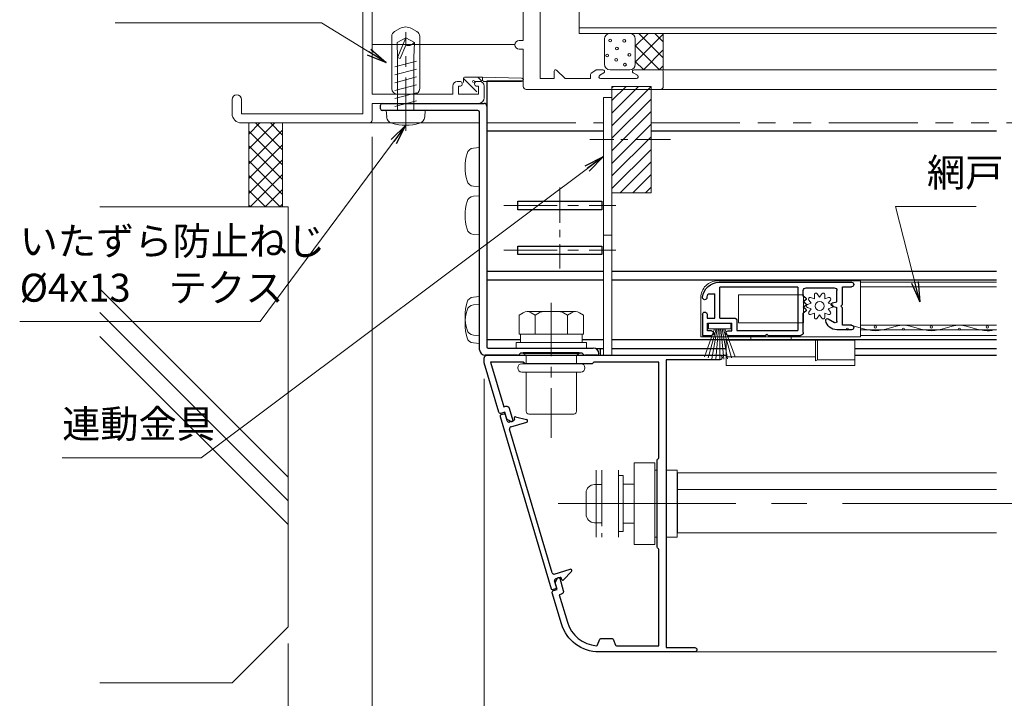
# Model space of a CAD drawing. Units: millimetres. Extents: x 453 to 1293, y 252 to 846.
# Drawn here: x 852 to 1028, y 382 to 503 of the extents above; entities that cross this region are included whole.
import ezdxf

# ---------------------------------------------------------------- set-up
doc = ezdxf.new("R2010")
doc.units = ezdxf.units.MM
doc.header["$MEASUREMENT"] = 0
for name, pattern in [('CENTER', [50.8, 31.75, -6.35, 6.35, -6.35]), ('DASHED', [0.75, 0.5, -0.25]), ('PHANTOM', [63.5, 31.75, -6.35, 6.35, -6.35, 6.35, -6.35])]:
    doc.linetypes.add(name, pattern=pattern)
doc.layers.get('Defpoints').update_dxf_attribs({"color": 252})
for name, color, linetype, lineweight in [('20_網戸外形線', 40, 'Continuous', 9), ('21_網戸', 3, 'Continuous', 25), ('22_モヘヤゴム類', 6, 'Continuous', 13), ('bracket', 141, 'Continuous', 25), ('buhin', 152, 'Continuous', 13), ('center', 2, 'CENTER', 13), ('gaikei', 104, 'Continuous', 20), ('image', 71, 'PHANTOM', 13), ('kakure', 30, 'DASHED', 13), ('katazai', 7, 'Continuous', 30), ('louver', 122, 'Continuous', 13), ('sassi', 61, 'Continuous', 18), ('sunpou', 201, 'Continuous', 13), ('内倒し金具', 142, 'Continuous', 20)]:
    doc.layers.add(name, color=color, linetype=linetype, lineweight=lineweight)
doc.styles.get("Standard").update_dxf_attribs({"font": 'simplex.shx', "width": 0.8, "bigfont": 'extfont.shx'})
doc.dimstyles.get("Standard").update_dxf_attribs({"dimtxt": 5, "dimasz": 3.6, "dimexe": 2, "dimexo": 3, "dimgap": 2, "dimtad": 1, "dimdsep": 46, "dimtxsty": 'Standard', "dimblk": 'OPEN', "dimcen": 0, "dimclrd": 256, "dimclre": 256, "dimclrt": 256, "dimazin": 2, "dimtfac": 1, "dimtmove": 0, "dimatfit": 3, "dimldrblk": 'OPEN', "dimfxl": 0, "dimtolj": 1, "dimtzin": 0, "dimlwd": -1, "dimlwe": -1, "dimarcsym": 0})

# ---------------------------------------------------------------- blocks, each defined once
blk = doc.blocks.new('A$C4F4E364B')
at = {"layer": 'sassi'}
for p, q in [((-23.35, 0), (-0.5, 0)), ((-25, -1.65), (-25, -4.175)), ((-23.35, -1.65), (-23.35, -4.175)), ((-23.35, -1.65), (-1.65, -1.65)), ((-1.65, -1.65), (-1.65, -68.35)), ((0, -0.5), (0, -24.5)), ((7.4, -24.5), (0, -24.5)), ((12, -24.5), (10.6, -24.5)), ((0, -26.15), (0, -64.85)), ((4.85, -26.15), (0, -26.15)), ((4.85, -26.15), (4.85, -27.9)), ((6.5, -25.3), (6.5, -26.75)), ((7.4, -25.3), (6.5, -25.3)), ((7.7, -25), (7.7, -24.8)), ((10.3, -25), (10.3, -24.8)), ((11.5, -25.3), (10.6, -25.3)), ((11.5, -25.3), (11.5, -26.75)), ((12.5, -27.9), (12.5, -25)), ((11.5, -26.75), (6.5, -26.75)), ((12, -28.4), (5.35, -28.4)), ((15.2, -62.6), (15.8, -62.6)), ((16.1, -62.9), (16.1, -63.1)), ((18.3, -62.9), (18.3, -63.1)), ((18.6, -62.6), (19.2, -62.6)), ((0, -64.85), (14.4, -64.85)), ((14.4, -63.4), (14.4, -64.85)), ((15.4, -63.4), (15.8, -63.4)), ((15.4, -63.4), (15.4, -64.85)), ((15.4, -64.85), (19, -64.85)), ((18.6, -63.4), (19, -63.4)), ((19, -63.4), (19, -64.85)), ((20, -63.4), (20, -65.5)), ((-25, -65.825), (-25, -68.35)), ((-23.35, -65.825), (-23.35, -68.35)), ((0, -66.5), (0, -69.5)), ((0, -66.5), (19, -66.5)), ((-23.35, -68.35), (-1.65, -68.35)), ((-23.35, -70), (-0.5, -70))]:
    blk.add_line(p, q, dxfattribs=at)
for centre, radius, start, end in [((-0.5, -0.5), 0.5, 0, 90), ((-23.35, -1.65), 1.65, 90, 180), ((-24.175, -4.175), 0.825, 180, 0), ((7.4, -24.8), 0.3, 0, 90), ((10.6, -24.8), 0.3, 90, 180), ((12, -25), 0.5, 0, 90), ((7.4, -25), 0.3, 270, 0), ((10.6, -25), 0.3, 180, 270), ((5.35, -27.9), 0.5, 180, 270), ((12, -27.9), 0.5, 270, 0), ((15.2, -63.4), 0.8, 90, 180), ((15.8, -62.9), 0.3, 0, 90), ((15.8, -63.1), 0.3, 270, 0), ((18.6, -62.9), 0.3, 90, 180), ((18.6, -63.1), 0.3, 180, 270), ((19.2, -63.4), 0.8, 0, 90), ((-24.175, -65.825), 0.825, 0, 180), ((19, -65.5), 1, 270, 0), ((-23.35, -68.35), 1.65, 180, 270), ((-0.5, -69.5), 0.5, 270, 0)]:
    blk.add_arc(centre, radius, start, end, dxfattribs=at)
blk = doc.blocks.new('A$C6A4219E5')
at = {"layer": 'buhin'}
for p, q in [((-0.9, 2.85), (-0.9, 2.05)), ((-0.9, 2.8), (1.5, 0.41)), ((2.5, 3.05), (-0.7, 3.05)), ((1.1, 2.25), (2.3, 2.25)), ((1.68, 3.05), (2.35, 2.38)), ((2.5, 2.45), (2.5, 3.05)), ((2.5, 3.05), (9.5, 2.86)), ((9.5, 2.25), (2.7, 2.25))]:
    blk.add_line(p, q, dxfattribs=at)
for centre, radius, start, end in [((-0.7, 2.85), 0.2, 90, 180), ((0.9, 2.25), 0.2, 0, 270), ((2.5, 2.25), 0.2, 0, 180), ((9.5, 2.55), 0.304, 270, 88.5856)]:
    blk.add_arc(centre, radius, start, end, dxfattribs=at)
blk = doc.blocks.new('A$C47AE7AE4')
at = {"layer": 'sassi'}
for p, q in [((32.27, -19.5), (6, -19.5)), ((33.91, -20.11), (34.9, -20.97)), ((28, -21.5), (6, -21.5)), ((28, -21.5), (28, -23.5)), ((30, -29.8), (30, -21.5)), ((34.7, -21.5), (30, -21.5)), ((30, -23.7), (30, -22.8)), ((30.3, -22.5), (31.93, -22.5)), ((32.36, -21.75), (31.93, -22.5)), ((32.79, -21.5), (34.72, -21.5)), ((35, -21.7), (51.5, -21.7)), ((52, -24.2), (52, -22.2)), ((27, -24.5), (28, -23.5)), ((27, -55.3), (27, -24.5)), ((30.81, -24.45), (30.04, -25.8)), ((30.55, -24), (30.3, -24)), ((32.65, -23.65), (31.7, -25.31)), ((40.7, -23.65), (32.65, -23.65)), ((40.7, -24.6), (40.7, -23.65)), ((46.5, -23.65), (41.5, -23.65)), ((41.5, -24.6), (41.5, -23.65)), ((46.5, -24.2), (46.5, -23.65)), ((51.7, -24.5), (46.8, -24.5)), ((30, -26), (30, -25.95)), ((31.7, -29.15), (31.7, -25.31)), ((30.7, -26.5), (30.5, -26.5)), ((30.7, -28.95), (30.7, -26.5)), ((31.8, -29.8), (30, -29.8)), ((31.2, -29.45), (31.4, -29.45)), ((31.8, -28.8), (31.8, -29.8)), ((32.3, -28.5), (32.1, -28.5)), ((32.8, -29), (32.8, -31.3)), ((30, -62.05), (30, -30.8)), ((31.8, -30.8), (30, -30.8)), ((31.8, -31.5), (31.8, -30.8)), ((32.3, -31.8), (32.1, -31.8)), ((27, -55.3), (26.25, -55.3)), ((27, -56.8), (26.25, -56.8)), ((27, -63.5), (27, -56.8)), ((32.5, -60.75), (32.5, -62.05)), ((34.5, -62.05), (32.92, -60.57)), ((39, -62.05), (39, -61.36)), ((39.13, -61.11), (39.92, -60.55)), ((40.09, -60.5), (41.2, -60.5)), ((40.64, -61.49), (41.36, -61.06)), ((46.64, -61.06), (47.36, -61.49)), ((46.8, -60.5), (51.7, -60.5)), ((52, -63.5), (52, -60.8)), ((32.5, -62.05), (30, -62.05)), ((39, -62.05), (34.5, -62.05)), ((40.8, -62.05), (47.2, -62.05)), ((51.5, -64), (27.5, -64))]:
    blk.add_line(p, q, dxfattribs=at)
for centre, radius, start, end in [((6, -20.5), 1, 90, 270), ((32.27, -22), 2.5, 49.0276, 90), ((34.7, -21.2), 0.3, 270, 49.0276), ((30.3, -22.8), 0.3, 90, 180), ((32.79, -22), 0.5, 90, 150.2077), ((34.72, -21.8), 0.3, 19.4712, 90), ((51.5, -22.2), 0.5, 0, 90), ((30.3, -23.7), 0.3, 180, 270), ((30.55, -24.3), 0.3, 330.2077, 90), ((41.1, -24.6), 0.4, 180, 0), ((46.8, -24.2), 0.3, 180, 270), ((51.7, -24.2), 0.3, 270, 0), ((30.3, -25.95), 0.3, 150.2077, 180), ((30.5, -26), 0.5, 180, 270), ((31.2, -28.95), 0.5, 180, 270), ((31.4, -29.15), 0.3, 270, 0), ((32.1, -28.8), 0.3, 90, 180), ((32.3, -29), 0.5, 0, 90), ((32.1, -31.5), 0.3, 180, 270), ((32.3, -31.3), 0.5, 270, 0), ((26.25, -56.05), 0.75, 90, 270), ((32.75, -60.75), 0.25, 46.8079, 180), ((39.3, -61.36), 0.3, 124.992, 180), ((40.09, -60.8), 0.3, 90, 124.992), ((40.8, -61.75), 0.3, 121.569, 270), ((41.2, -60.8), 0.3, 301.569, 90), ((46.8, -60.8), 0.3, 90, 238.431), ((47.2, -61.75), 0.3, 270, 58.431), ((51.7, -60.8), 0.3, 0, 90), ((27.5, -63.5), 0.5, 180, 270), ((51.5, -63.5), 0.5, 270, 0)]:
    blk.add_arc(centre, radius, start, end, dxfattribs=at)
blk = doc.blocks.new('L-8037')
at = {"layer": 'bracket'}
for p, q in [((3.5, -69), (3.5, -68.3)), ((3.8, -68), (22, -68)), ((22.5, -68.5), (22.5, -111.5)), ((20.9, -69.3), (3.8, -69.3)), ((21.2, -112), (21.2, -69.6)), ((22.7, -111.7), (41.5, -111.7)), ((27.98, -113), (22.2, -113)), ((28.41, -112.69), (28.19, -112.91)), ((39.38, -112.6), (28.62, -112.6)), ((39.81, -112.91), (39.59, -112.69)), ((42.2, -113), (40.02, -113))]:
    blk.add_line(p, q, dxfattribs=at)
for centre, radius, start, end in [((3.8, -68.3), 0.3, 90, 180), ((22, -68.5), 0.5, 0, 90), ((3.8, -69), 0.3, 180, 270), ((20.9, -69.6), 0.3, 0, 90), ((22.2, -112), 1, 180, 270), ((22.7, -111.5), 0.2, 180, 270), ((41.5, -112.7), 1, 0, 90), ((27.98, -112.7), 0.3, 270, 315), ((28.62, -112.9), 0.3, 90, 135), ((39.38, -112.9), 0.3, 45, 90), ((40.02, -112.7), 0.3, 225, 270), ((42.2, -112.7), 0.3, 270, 0)]:
    blk.add_arc(centre, radius, start, end, dxfattribs=at)
blk = doc.blocks.new('テクスビスφ4x13')
at = {"layer": 'buhin', "ltscale": 0.5}
for p, q in [((0, 13), (-1.55, 12.16)), ((0, 13), (-1.45, 9.5)), ((0, 11.69), (0, 13)), ((1.55, 12.16), (0, 13)), ((-1.45, 9.49), (-1.55, 12.16)), ((0, 11.69), (-0.99, 9.31)), ((1.45, 9.5), (1.55, 12.16)), ((-1.93, 7.8), (1.92, 8.83)), ((-0.99, 9.31), (-1.45, 9.5)), ((-1.45, 0), (-1.45, 9.49)), ((1.45, 0), (1.45, 9.5)), ((-1.93, 6.39), (1.92, 7.42)), ((-1.93, 4.98), (1.92, 6.01)), ((-1.93, 3.57), (1.92, 4.6)), ((-1.93, 2.16), (1.92, 3.19)), ((-1.93, 0.75), (1.92, 1.78)), ((-3.5, 0), (-3.4, -1.12)), ((3.5, 0), (3.4, -1.12))]:
    blk.add_line(p, q, dxfattribs=at)
at = {"layer": 'buhin'}
blk.add_line((3.5, 0), (-3.5, 0), dxfattribs=at)
at = {"layer": 'buhin', "ltscale": 0.5}
for centre, radius, start, end in [((-2.11, -1.01), 1.3, 185.0207, 254.1221), ((2.11, -1.01), 1.3, 285.8793, 354.98), ((0, 6.4), 9, 254.1198, 285.881)]:
    blk.add_arc(centre, radius, start, end, dxfattribs=at)
blk.add_open_spline([(1.55, 12.16), (1.23, 11.94), (0.82, 11.52), (0.26, 11.64), (0, 11.69)], degree=3, knots=[0, 0, 0, 0, 0.880733, 1.620075, 1.620075, 1.620075, 1.620075], dxfattribs=at)
at = {"layer": 'center', "ltscale": 0.3}
blk.add_line((0, -3.6), (0, 14), dxfattribs=at)
blk = doc.blocks.new('A$C62760265')
at = {"layer": 'buhin', "ltscale": 0.2}
for p, q in [((-2, 14.02), (-1.06, 14.57)), ((2, 14.02), (1.06, 14.57)), ((-2.5, 13.16), (-2.5, 3.85)), ((2.5, 13.16), (2.5, 3.85))]:
    blk.add_line(p, q, dxfattribs=at)
at = {"layer": 'buhin'}
blk.add_line((-1.5, 2.85), (1.5, 2.85), dxfattribs=at)
blk.add_arc((0, 12.73), 2.12, 60.0001, 120.0001, dxfattribs=at)
at = {"layer": 'buhin', "ltscale": 0.2}
for centre, start, end in [((-1.5, 13.16), 120.0001, 180), ((1.5, 13.16), 0, 60.0001), ((-1.5, 3.85), 180, 270), ((1.5, 3.85), 270, 0)]:
    blk.add_arc(centre, 1, start, end, dxfattribs=at)
blk = doc.blocks.new('S-34682_EL')
at = {"layer": 'katazai'}
for p, q in [((-28.36, -9.71), (-19.25, -40.49)), ((-27.65, -9.29), (-28.22, -9.46)), ((-27.07, -10.53), (-27.4, -9.43)), ((-25.93, -10.5), (-26.7, -10.73)), ((-25.85, -10.06), (-25.8, -10.26)), ((-25.61, -9.81), (-23.62, -10.29)), ((-19.04, -37.67), (-26.65, -11.97)), ((-26.44, -11.59), (-23.6, -10.75)), ((-18.67, -37.87), (-15.83, -37.03)), ((-17.64, -38.5), (-18.41, -38.73)), ((-17.34, -38.83), (-17.4, -38.64)), ((-17, -38.91), (-15.59, -37.42)), ((-18.29, -40.21), (-18.61, -39.1)), ((-19, -40.63), (-18.42, -40.45))]:
    blk.add_line(p, q, dxfattribs=at)
for centre, radius, start, end in [((-28.16, -9.65), 0.2, 106.4868, 196.4868), ((-27.59, -9.48), 0.2, 16.4868, 106.4868), ((-26.78, -10.44), 0.3, 196.4868, 286.4868), ((-25.99, -10.31), 0.2, 286.4868, 16.4868), ((-25.66, -10.01), 0.2, 76.4868, 196.4868), ((-23.67, -10.53), 0.239, 286.4868, 76.4868), ((-26.36, -11.88), 0.3, 106.4868, 196.4868), ((-18.75, -37.58), 0.3, 196.4868, 286.4868), ((-17.59, -38.7), 0.2, 16.4868, 106.4868), ((-15.76, -37.26), 0.239, 316.4868, 106.4868), ((-18.33, -39.02), 0.3, 106.4868, 196.4868), ((-18.48, -40.26), 0.2, 286.4868, 16.4868), ((-17.15, -38.77), 0.2, 196.4868, 316.4868), ((-19.05, -40.43), 0.2, 196.4868, 286.4868)]:
    blk.add_arc(centre, radius, start, end, dxfattribs=at)
blk = doc.blocks.new('L-49966')
at = {"layer": 'katazai', "color": 11}
blk.add_lwpolyline([(-17.38, -46.79), (-19.03, -41.21, -0.414214), (-18.83, -40.84), (-18.16, -40.64), (-18.52, -39.41), (-18.08, -38.59, -0.668179), (-17.71, -38.63), (-17.06, -40.83, -0.414214), (-17.4, -41.45), (-17.78, -41.57), (-16.33, -46.47, 0.31002), (-11.15, -50.68, 0.332554), (-10.94, -50.55), (-10.55, -49.53, -0.310329), (-10.36, -49.4), (-8.34, -49.4, -0.310329), (-8.15, -49.53), (-7.75, -50.57, 0.310329), (-7.56, -50.7), (0, -50.7), (0, -33.49, 0.341999), (-0.15, -33.29, -0.341999), (-0.3, -33.1), (-0.3, -25.3), (-0.3, -17.5, -0.341999), (-0.15, -17.31, 0.341999), (0, -17.11), (0, 0), (-11.6, 0), (-11.9, -0.3), (-23.9, -0.3), (-24.2, 0), (-30.08, 0), (-27.71, -8.01), (-27.33, -7.89, -0.414214), (-26.71, -8.23), (-26.06, -10.44, -0.668179), (-26.34, -10.67), (-27.16, -10.22), (-27.52, -8.99), (-28.2, -9.19, -0.414214), (-28.57, -8.99), (-31.18, -0.17, -0.072056), (-31.2, -0.03), (-31.2, 0.7, -0.414214), (-30.7, 1.2), (10.9, 1.2, -1), (10.9, 0.4), (1.3, 0.4), (1.3, -51), (6.4, -51, -1), (6.4, -51.8), (-10.67, -51.8, -0.332241)], format="xyb", close=True, dxfattribs=at)
blk = doc.blocks.new('3KP10530')
at = {"layer": 'buhin'}
for p, q in [((-10.9, 5.99), (-10.9, -6.01)), ((-6.9, -6.01), (-6.9, 5.99)), ((-0.4, 6), (0, 6)), ((1.6, 6), (3.6, 6)), ((3.6, 6), (3.6, -6)), ((-6.1, 5), (-6.9, 5)), ((-6.1, -5), (-6.1, 5)), ((-12.7, -1.9), (-12.7, 1.9)), ((-11.2, 3.4), (-9.9, 3.4)), ((-9.9, -3.4), (-9.9, 3.4)), ((-6.1, 0), (-6.1, 3.5)), ((-6.1, -3.5), (-6.1, 0)), ((-11.2, -3.4), (-9.9, -3.4)), ((-6.1, -5), (-6.9, -5)), ((0, -6), (-0.4, -6)), ((3.6, -6), (1.6, -6))]:
    blk.add_line(p, q, dxfattribs=at)
blk.add_lwpolyline([(-0.4, 7.3), (-4.1, 7.3), (-4.1, -7.3), (-0.4, -7.3)], close=True, dxfattribs=at)
for centre, start, end in [((-11.2, 1.9), 90, 180), ((-11.2, -1.9), 180, 270)]:
    blk.add_arc(centre, 1.5, start, end, dxfattribs=at)
for points in [[(-4.1, 3.5), (-6.1, 3.5)], [(-6.1, -3.5), (-4.1, -3.5)]]:
    blk.add_open_spline(points, degree=1, dxfattribs=at)
at = {"layer": 'kakure', "ltscale": 5}
blk.add_line((-9.9, 5.99), (-9.9, -6.01), dxfattribs=at)
blk = doc.blocks.new('A$C3B6B34C1')
at = {"layer": 'buhin'}
for p, q in [((-5, 0.5), (5, 0.5)), ((-5, 0.29), (-5, 0.5)), ((-5, 0.29), (5, 0.29)), ((-4.5, 0), (-5, 0.29)), ((-4.5, 0), (4.5, 0)), ((-4.5, -1.5), (-4.5, 0)), ((4.5, 0), (5, 0.29)), ((4.5, -1.5), (4.5, 0)), ((5, 0.29), (5, 0.5)), ((-5.25, -1.5), (5.25, -1.5)), ((-5.25, -3), (5.25, -3)), ((-4.5, -10), (-4.5, -3)), ((4.5, -10), (4.5, -3)), ((-4, -10.5), (4, -10.5))]:
    blk.add_line(p, q, dxfattribs=at)
for centre, radius, start, end in [((-5.25, -2.25), 0.75, 90, 270), ((5.25, -2.25), 0.75, 270, 90), ((-4, -10), 0.5, 180, 270), ((4, -10), 0.5, 270, 0)]:
    blk.add_arc(centre, radius, start, end, dxfattribs=at)
blk = doc.blocks.new('M6pop')
at = {"layer": 'buhin'}
blk.add_blockref('A$C3B6B34C1', (0, 0), dxfattribs=at)
blk = doc.blocks.new('M6x15upset')
at = {"layer": 'buhin'}
for p, q in [((-5.7735, 5.889958), (-5.051812, 6.306624)), ((-5.7735, 5.889958), (-5.7735, 2.5)), ((-4.330124, 6.5), (4.33013, 6.5)), ((-2.886748, 5.889958), (-3.608436, 6.306624)), ((-2.886748, 5.889958), (-2.187125, 6.293885)), ((-2.886748, 5.889958), (-2.886748, 2.5)), ((2.886754, 5.889958), (2.187131, 6.293885)), ((2.886754, 5.889958), (3.608442, 6.306624)), ((2.886754, 5.889958), (2.886754, 2.5)), ((5.773506, 5.889958), (5.051818, 6.306624)), ((5.200003, 6.221069), (5.051818, 6.306624)), ((5.773506, 5.889958), (5.773506, 2.5)), ((-5.7735, 2.5), (5.773506, 2.5)), ((-5.499997, 2.5), (-5.499997, 1)), ((5.499997, 2.5), (5.499997, 1)), ((5.500003, 2.5), (5.500003, 1)), ((5.773506, 2.798178), (5.773506, 2.5)), ((-6.299997, 1), (-6.299997, 0)), ((-6.299997, 1), (6.300003, 1)), ((-6.299997, 0), (6.299997, 0)), ((6.299997, 0), (6.299997, 1))]:
    blk.add_line(p, q, dxfattribs=at)
for centre, radius, start, end in [((-4.330124, 5.056624), 1.443376, 60, 120), ((-1.417895, 4.961538), 1.538462, 90, 120), ((1.4179, 4.961538), 1.538462, 60, 90), ((4.33013, 5.056624), 1.443376, 60, 120)]:
    blk.add_arc(centre, radius, start, end, dxfattribs=at)
blk = doc.blocks.new('_Open')
at = {"color": 0, "lineweight": -2}
for p, q in [((-1, 0.167), (0, 0)), ((-1, -0.167), (0, 0)), ((0, 0), (-1, 0))]:
    blk.add_line(p, q, dxfattribs=at)
blk = doc.blocks.new('*D69')
at = {"layer": 'Defpoints', "color": 0}
for p in [(915, 485.46), (935, 442.24, 0), (935, 362.03)]:
    blk.add_point(p, dxfattribs=at)
at = {"layer": 'sunpou'}
for p, q in [((915, 482.46), (915, 360.03)), ((935, 439.24), (935, 360.03)), ((918.6, 362.03), (931.4, 362.03))]:
    blk.add_line(p, q, dxfattribs=at)
at = {"layer": 'sunpou', "xscale": 3.6, "yscale": 3.6, "zscale": 3.6, "rotation": 180}
blk.add_blockref('_Open', (915, 362.03), dxfattribs=at)
at = {"layer": 'sunpou', "xscale": 3.6, "yscale": 3.6, "zscale": 3.6}
blk.add_blockref('_Open', (935, 362.03), dxfattribs=at)
at = {"layer": 'sunpou', "insert": (925, 366.53), "char_height": 5, "attachment_point": 5}
blk.add_mtext('\\A1;20', dxfattribs=at)
blk = doc.blocks.new('*D71')
at = {"layer": 'Defpoints', "color": 0}
for p in [(915, 485.46), (900, 394.96), (900, 362.03)]:
    blk.add_point(p, dxfattribs=at)
at = {"layer": 'sunpou'}
for p, q in [((915, 482.46), (915, 360.03)), ((900, 391.96), (900, 360.03)), ((911.4, 362.03), (903.6, 362.03))]:
    blk.add_line(p, q, dxfattribs=at)
at = {"layer": 'sunpou', "xscale": 3.6, "yscale": 3.6, "zscale": 3.6, "rotation": 180}
blk.add_blockref('_Open', (900, 362.03), dxfattribs=at)
at = {"layer": 'sunpou', "xscale": 3.6, "yscale": 3.6, "zscale": 3.6}
blk.add_blockref('_Open', (915, 362.03), dxfattribs=at)
at = {"layer": 'sunpou', "insert": (907.5, 366.53), "char_height": 5, "attachment_point": 5}
blk.add_mtext('\\A1;15', dxfattribs=at)
blk = doc.blocks.new('*D68')
at = {"layer": 'Defpoints', "color": 0}
for p in [(935, 442.24, 0), (1170, 442.24, 0), (1170, 362.03)]:
    blk.add_point(p, dxfattribs=at)
at = {"layer": 'sunpou'}
for p, q in [((935, 439.24), (935, 360.03)), ((1170, 439.24), (1170, 360.03)), ((938.6, 362.03), (1166.4, 362.03))]:
    blk.add_line(p, q, dxfattribs=at)
at = {"layer": 'sunpou', "xscale": 3.6, "yscale": 3.6, "zscale": 3.6, "rotation": 180}
blk.add_blockref('_Open', (935, 362.03), dxfattribs=at)
at = {"layer": 'sunpou', "xscale": 3.6, "yscale": 3.6, "zscale": 3.6}
blk.add_blockref('_Open', (1170, 362.03), dxfattribs=at)
at = {"layer": 'sunpou', "insert": (1052.5, 366.53), "char_height": 5, "attachment_point": 5}
blk.add_mtext('\\A1;面格子W=サッシW-40', dxfattribs=at)
blk = doc.blocks.new('A$C199408D6')
at = {"layer": '21_網戸'}
for p, q in [((-17, 4.75), (-15.42, 4.75)), ((-17, 0.98), (-17, 4.75)), ((-15.42, 3.95), (-16.1, 3.95)), ((-16.1, 3.95), (-16.1, 2.55)), ((-12.42, 4.75), (-5.7, 4.75)), ((-12.42, 3.95), (-11.75, 3.95)), ((-11.75, 3.95), (-11.75, 2.55)), ((-10.85, 3.85), (0, 3.85)), ((-10.85, 2.15), (-10.85, 3.85)), ((-5.7, 4.75), (-5.5, 4.55)), ((-5.5, 4.55), (-5.3, 4.75)), ((-5.3, 4.75), (0.5, 4.75)), ((0, -3.85), (0, 3.85)), ((1, 4.25), (1, 0.75)), ((9.6, 3.75), (6.97, 3.75)), ((-16.1, 2.55), (-11.75, 2.55)), ((5.46, 1.79), (6.54, 2.47)), ((7, 2.21), (7, -0.25)), ((9.6, 2.95), (8, 2.95)), ((8, 2.95), (8, -0.2)), ((-16.2, 1.65), (-14.8, 1.65)), ((-16.2, 0.98), (-16.2, 1.65)), ((-14.8, 1.65), (-14.8, -2.7)), ((-13.9, 1.65), (-11.35, 1.65)), ((-13.9, 1.65), (-13.9, -3.85)), ((1.43, 0.41), (1, 0.75)), ((1.43, 0.09), (1, -0.25)), ((1.43, -0.59), (1, -0.25)), ((1.43, -0.91), (1, -1.25)), ((1.43, -1.59), (1, -1.25)), ((6.22, -0.46), (7, -0.25)), ((6.22, -1.04), (7, -1.25)), ((7, -1.25), (7, -3.25)), ((8, -0.2), (7.7, -0.5)), ((7.7, -0.5), (8, -0.8)), ((8, -0.8), (8, -3.95)), ((-16, -2.7), (-14.8, -2.7)), ((1.43, -1.91), (1, -2.25)), ((1, -2.25), (1, -3.25)), ((-14.01, -4.75), (9.6, -4.75)), ((0, -3.85), (-13.9, -3.85)), ((1.5, -3.75), (6.5, -3.75)), ((8, -3.95), (9.6, -3.95))]:
    blk.add_line(p, q, dxfattribs=at)
for centre, radius, start, end in [((-15.42, 4.35), 0.4, 270, 90), ((-12.42, 4.35), 0.4, 90, 270), ((0.5, 4.25), 0.5, 0, 90), ((6.97, 1.75), 2, 90, 169.8358), ((9.6, 3.35), 0.4, 270, 90), ((-11.35, 2.15), 0.5, 270, 0), ((5.3, 2.05), 0.3, 169.8358, 301.7716), ((6.7, 2.21), 0.3, 0, 121.7716), ((-16.6, 0.98), 0.4, 180, 0), ((1.3, 0.25), 0.2, 308.9767, 51.0233), ((-16.6, -2.02), 0.4, 6.0715, 186.0715), ((1.3, -0.75), 0.2, 308.9767, 51.0233), ((1.3, -1.75), 0.2, 308.9767, 51.0233), ((6.3, -0.75), 0.3, 105.1272, 254.8728), ((-14.01, -1.75), 3, 186.0715, 270), ((-14.01, -1.75), 2.2, 186.0715, 205.583), ((1.5, -3.25), 0.5, 180, 270), ((6.5, -3.25), 0.5, 270, 0), ((9.6, -4.35), 0.4, 270, 90)]:
    blk.add_arc(centre, radius, start, end, dxfattribs=at)
blk = doc.blocks.new('A$C3C1B0985')
at = {"layer": '22_モヘヤゴム類'}
for p, q in [((17.3, 2), (17.3, 1.8)), ((1.2, -5.6), (1.2, -5)), ((8.4, -5), (8.4, -5.6)), ((-3.5, -5.6), (-3.5, -9.1)), ((-3.2, -5.6), (-3.2, -9.3)), ((-3.2, -8.6), (12.8, -8.6)), ((-3.5, -9.1), (-10.2, -9.1)), ((-3.5, -9.1), (-3.2, -9.3))]:
    blk.add_line(p, q, dxfattribs=at)
blk.add_lwpolyline([(-11.2, 5), (14.3, 5, -0.414214), (17.3, 2), (17.3, -5), (-11.2, -5)], format="xyb", close=True, dxfattribs=at)
for points in [[(-1, -2.5), (10.6, -2.5), (10.6, 2.5), (-1, 2.5)], [(-10.2, -10.1), (12.8, -10.1), (12.8, -5.6), (-10.2, -5.6)]]:
    blk.add_lwpolyline(points, close=True, dxfattribs=at)
blk = doc.blocks.new('A$C5DE0798F')
at = {"layer": '22_モヘヤゴム類'}
for p, q in [((-0.91, 1), (-2.74, 6.02)), ((-0.67, 1), (-2.07, 6.23)), ((-0.44, 1), (-1.39, 6.38)), ((-0.22, 1), (-0.7, 6.47)), ((0, 1), (0, 6.5)), ((0.22, 1), (0.7, 6.47)), ((0.44, 1), (1.39, 6.38)), ((0.67, 1), (2.07, 6.23)), ((0.91, 1), (2.74, 6.02))]:
    blk.add_line(p, q, dxfattribs=at)
blk.add_lwpolyline([(-2, 0), (2, 0), (2, 1), (-2, 1)], close=True, dxfattribs=at)
blk = doc.blocks.new('A$C2B140FBE')
at = {"layer": '22_モヘヤゴム類'}
for p, q in [((-0.49, 1.52), (-1.07, 1.92)), ((-0.27, 2.18), (-0.49, 1.52)), ((0.49, 1.52), (0.27, 2.18)), ((1.07, 1.92), (0.49, 1.52)), ((-2.16, 0.42), (-1.6, 0)), ((-1.29, 0.94), (-1.99, 0.93)), ((-1.5, 1.61), (-1.29, 0.94)), ((1.29, 0.94), (1.5, 1.61)), ((1.99, 0.93), (1.29, 0.94)), ((1.6, 0), (2.16, 0.42)), ((-1.6, 0), (-2.16, -0.42)), ((-1.99, -0.93), (-1.29, -0.94)), ((-1.29, -0.94), (-1.5, -1.61)), ((-1.07, -1.92), (-0.49, -1.52)), ((-0.49, -1.52), (-0.27, -2.18)), ((0.27, -2.18), (0.49, -1.52)), ((0.49, -1.52), (1.07, -1.92)), ((1.29, -0.94), (1.99, -0.93)), ((1.5, -1.61), (1.29, -0.94)), ((2.16, -0.42), (1.6, 0))]:
    blk.add_line(p, q, dxfattribs=at)
blk.add_circle((0, 0), 0.8, dxfattribs=at)
for centre, start, end in [((-1.25, 1.72), 48.1848, 203.8152), ((0, 2.13), 12.1848, 167.8152), ((1.25, 1.72), 336.1848, 131.8152), ((-2.02, 0.66), 84.1848, 239.8152), ((2.02, 0.66), 300.1848, 95.8152), ((-2.02, -0.66), 120.1848, 275.8152), ((-1.25, -1.72), 156.1848, 311.8152), ((1.25, -1.72), 228.1848, 23.8152), ((2.02, -0.66), 264.1848, 59.8152), ((0, -2.13), 192.1848, 347.8152)]:
    blk.add_arc(centre, 0.274, start, end, dxfattribs=at)

msp = doc.modelspace()

# ---------------------------------------------------------------- hatches: boundary and pattern name
at = {"layer": 'sassi'}
h = msp.add_hatch(dxfattribs=at)
h.set_pattern_fill('ANSI37', color=256, scale=15, style=0)
h.set_pattern_definition([(45, (634.722, -1307.942), (-1.3258252, 1.3258252), []), (135, (634.722, -1307.942), (-1.3258252, -1.3258252), [])])
h.paths.add_polyline_path([(899.000001, 484.96346524), (893.000001, 484.96346524), (893.000001, 469.96346624), (899.000001, 469.96346624)])
at = {"layer": '内倒し金具'}
h = msp.add_hatch(dxfattribs=at)
h.set_pattern_fill('ANSI31', color=256, scale=0.5, style=0)
h.set_pattern_definition([(45, (-7277.1533, 5176.5996), (-1.12253202, 1.12253202), [])])
h.paths.add_polyline_path([(957.800001, 491.50057668), (964.800001, 491.50057668), (964.800001, 482.00057668), (957.800001, 482.00057668)])
h.paths.add_polyline_path([(957.800001, 482.00057668), (964.800001, 482.00057668), (964.800001, 472.50057668), (957.800001, 472.50057668)])

# ---------------------------------------------------------------- linework, layer by layer
at = {"layer": '20_網戸外形線'}
for p, q in [((1026.500001, 455.71346524, 0.00000138), (1002.20072546, 455.71346524, 0.00000138)), ((1026.500001, 448.81346524, 0.00000138), (1002.20072546, 448.81346524, 0.00000138)), ((1026.500001, 448.01346524, 0.00000138), (1002.20072546, 448.01346524, 0.00000138))]:
    msp.add_line(p, q, dxfattribs=at)
at = {"layer": '20_網戸外形線', "elevation": 0.00000138}
msp.add_lwpolyline([(1026.500001, 456.51346524), (1002.20072546, 456.51346524), (1002.20072546, 447.01346524), (1026.500001, 447.01346524)], dxfattribs=at)
at = {"layer": '22_モヘヤゴム類'}
for centre in [(1004.83837394, 448.52897063, 0.00000138), (1014.83837394, 448.52897063, 0.00000138), (1024.83837394, 448.52897063, 0.00000138), (999.83837394, 448.12897063, 0.00000138), (1009.83837394, 448.12897063, 0.00000138), (1019.83837394, 448.12897063, 0.00000138)]:
    msp.add_circle(centre, 0.2, dxfattribs=at)
msp.add_open_spline([(1026.500001, 448.08688702, 0.00000138), (1025.94612531, 447.93941081, 0.00000138), (1023.72558296, 447.49664522, 0.00000138), (1019.83837394, 449.82897059, 0.00000138), (1014.83837394, 446.82897077, 0.00000138), (1009.83837394, 449.82897012, 0.00000138), (1004.83837394, 446.82897254, 0.00000138), (1001.50504061, 448.82896652, 0.00000138), (999.83837394, 448.82897063, 0.00000138)], degree=3, knots=[79.8897784552, 79.8897784552, 79.8897784552, 79.8897784552, 81.5843122175, 86.6833317311, 91.7823512447, 96.8813707583, 101.9803902719, 107.0794097854, 107.0794097854, 107.0794097854, 107.0794097854], dxfattribs=at)
at = {"layer": 'bracket', "color": 70}
for p, q in [((935.50000055, 492.41346524), (935.50000055, 444.96346524)), ((942.000001, 492.41346524), (935.50000055, 492.41346524)), ((956.300001, 483.51346524, 0.00000126), (935.50000055, 483.51346524, 0.00000139)), ((1026.500001, 483.51346524, 0.00000084), (964.800001, 483.51346524, 0.00000121)), ((935.50000055, 458.46346524), (956.300001, 458.46346524)), ((957.800001, 458.46346524), (1026.500001, 458.46346524)), ((935.50000055, 456.96346524), (956.300001, 456.96346524)), ((957.800001, 456.96346524), (1026.500001, 456.96346524)), ((935.50000055, 446.26346524), (941.5000049, 446.26346524)), ((952.5000049, 446.26346524), (956.300001, 446.26346524)), ((957.800001, 446.26346524), (1026.500001, 446.26346524, 0.00000049)), ((954.93589045, 444.66346524), (956.300001, 444.66346524)), ((955.70000055, 444.66346524), (955.70000055, 443.46346524, -0.00000057)), ((955.70000055, 443.46346524), (978.20072546, 443.46346524)), ((957.800001, 444.66346524), (978.20072546, 444.66346524)), ((1001.20072546, 444.66346524), (1026.500001, 444.66346524)), ((1001.20072546, 443.46346524), (1026.500001, 443.46346524))]:
    msp.add_line(p, q, dxfattribs=at)
for points in [[(956.0000029, 469.4634653), (941.0000029, 469.4634653), (941.0000029, 470.9634653), (956.0000029, 470.9634653)], [(956.0000029, 461.4634653), (941.0000029, 461.4634653), (941.0000029, 462.9634653), (956.0000029, 462.9634653)]]:
    msp.add_lwpolyline(points, close=True, dxfattribs=at)
at = {"layer": 'buhin'}
for p, q in [((934.2000019, 480.5634653), (933.08058671, 480.46552917)), ((934.2000019, 473.5634653), (934.2000019, 480.5634653)), ((934.2000019, 473.5634653), (933.08058671, 473.66140144)), ((934.2000019, 471.96346483), (933.08058671, 471.86552869)), ((934.2000019, 464.96346483), (934.2000019, 471.96346483)), ((934.2000019, 464.96346483), (933.08058671, 465.06140097)), ((934.2000019, 453.9634653), (933.08058671, 453.86552917)), ((934.2000019, 446.9634653), (934.2000019, 453.9634653)), ((934.2000019, 452.5634653), (933.08058671, 452.46552917)), ((934.2000019, 445.5634653), (934.2000019, 452.5634653)), ((934.2000019, 446.9634653), (933.08058671, 447.06140144)), ((934.2000019, 445.5634653), (933.08058671, 445.66140144))]:
    msp.add_line(p, q, dxfattribs=at)
for centre, radius, start, end in [((933.19388917, 479.17047606), 1.3, 95, 164.1191499916), ((940.6000019, 477.0634653), 9, 164.1191499916, 195.8808500084), ((933.19388917, 474.95645455), 1.3, 195.8808500084, 265), ((933.19388917, 470.57047558), 1.3, 95, 164.1191499916), ((940.6000019, 468.46346483), 9, 164.1191499916, 195.8808500084), ((933.19388917, 466.35645407), 1.3, 195.8808500084, 265), ((933.19388917, 452.57047606), 1.3, 95, 164.1191499916), ((940.6000019, 450.4634653), 9, 164.1191499916, 195.8808500084), ((933.19388917, 451.17047606), 1.3, 95, 164.1191499916), ((940.6000019, 449.0634653), 9, 164.1191499916, 195.8808500084), ((933.19388917, 448.35645455), 1.3, 195.8808500084, 265), ((933.19388917, 446.95645455), 1.3, 195.8808500084, 265)]:
    msp.add_arc(centre, radius, start, end, dxfattribs=at)
at = {"layer": 'center', "ltscale": 0.2}
for p, q in [((968.29529289, 482.00057668, 0.00000139), (953.90217038, 482.00057668, 0.00000139)), ((948.5000029, 473.4634653), (948.5000029, 458.9634653))]:
    msp.add_line(p, q, dxfattribs=at)
at = {"layer": 'center', "ltscale": 0.3}
for p, q in [((938.5000029, 470.2134653), (958.5000029, 470.2134653)), ((938.5000029, 462.2134653), (958.5000029, 462.2134653)), ((947.0000019, 452.83495325, 0.00000139), (947.0000019, 428.73692525, 0.00000139))]:
    msp.add_line(p, q, dxfattribs=at)
at = {"layer": 'center'}
for p, q in [((948.2000019, 416.96346524, 0.00000139), (1150.54998685, 416.96352421, 0.00000139)), ((948.20001605, 416.96346873, 0.00000139), (1150.550001, 416.9635277, 0.00000139))]:
    msp.add_line(p, q, dxfattribs=at)
at = {"layer": 'gaikei'}
msp.add_line((972.600001, 390.46346524, 0.00000139), (1026.500001, 390.46346398, 0.00000139), dxfattribs=at)
at = {"layer": 'image', "ltscale": 0.5}
for p, q in [((935.5000019, 484.96346524), (956.300001, 484.96346524)), ((964.800001, 484.96346524), (1169.49998819, 484.96346524))]:
    msp.add_line(p, q, dxfattribs=at)
at = {"layer": 'louver'}
for p, q in [((969.5003944, 422.46301098, 0.00000139), (969.5003944, 411.75542805, 0.00000139)), ((1026.500001, 422.46301447, 0.00000139), (969.50040855, 422.46301447, 0.00000139)), ((1026.500001, 419.47902809, 0.00000139), (969.50040855, 419.47902809, 0.00000139)), ((1026.500001, 411.75543528, 0.00000139), (969.50040855, 411.75543528, 0.00000139))]:
    msp.add_line(p, q, dxfattribs=at)
at = {"layer": 'sassi'}
for p, q in [((952.000001, 506.9634867), (952.000001, 500.9634867)), ((952.00000054, 501.9634867), (1026.500001, 501.96352686)), ((952.000001, 500.9634867), (1026.500001, 500.96352686)), ((956.500001, 499.96347063), (956.500001, 495.46346524)), ((957.500001, 500.96347063), (961.000001, 500.96347063)), ((964.29196429, 500.96347438), (962.000001, 498.67151109)), ((967.000001, 500.84308396), (962.000001, 495.84308396)), ((962.000001, 495.46346524), (962.000001, 499.96347063)), ((962.6488015, 500.96347315), (967.000001, 496.61227365)), ((965.47722652, 500.96347526), (967.000001, 499.44070078)), ((967.000001, 494.46346524), (967.000001, 500.96347639)), ((915.000001, 498.9634624), (940.50166933, 498.9634624)), ((966.32038228, 494.46346524), (962.000001, 498.78384653)), ((967.000001, 498.01465684), (963.44880941, 494.46346524)), ((963.49195516, 494.46346524), (962.000001, 495.9554194)), ((957.500001, 494.46346524), (961.000001, 494.46346524)), ((1026.500001, 494.46346524), (964.63951482, 494.46346524)), ((967.000001, 495.18622971), (966.27723653, 494.46346524)), ((966.500001, 490.96346524), (1026.500001, 490.96346524)), ((914.500001, 484.96346524), (934.2000019, 484.96346524)), ((866.373381, 469.96346624), (900.000001, 469.96346624)), ((900.000001, 394.96346624), (900.000001, 469.96346624)), ((900.000001, 421.70610624), (866.373381, 455.33272724)), ((900.000001, 417.46346624), (866.373381, 451.09008624)), ((900.000001, 413.22082524), (866.373381, 446.84744524)), ((890.000001, 384.96346624), (900.000001, 394.96346624)), ((866.373381, 384.96346624), (890.000001, 384.96346624))]:
    msp.add_line(p, q, dxfattribs=at)
msp.add_lwpolyline([(893.000001, 484.96346524), (899.000001, 484.96346524), (899.000001, 469.96346624), (893.000001, 469.96346624)], close=True, dxfattribs=at)
for centre in [(957.51710332, 499.69147055), (960.02648392, 499.62308872), (958.72084919, 498.25690208), (956.98743259, 497.00418296), (958.57608547, 496.23629298), (960.93436105, 497.12098084), (960.1448283, 495.37608817)]:
    msp.add_circle(centre, 0.25, dxfattribs=at)
for centre, start, end in [((957.500001, 499.96347063), 90, 180), ((961.000001, 499.96347063), 0, 90), ((957.500001, 495.46346524), 180, 270), ((961.000001, 495.46346524), 270, 0)]:
    msp.add_arc(centre, 1, start, end, dxfattribs=at)
at = {"layer": '内倒し金具'}
for p, q in [((956.300001, 489.50057668, 0.00000139), (956.300001, 443.46346524, 0.00000139)), ((957.800001, 489.50057668, 0.00000139), (956.300001, 489.50057668, 0.00000139)), ((957.800001, 489.50057668, 0.00000139), (957.800001, 443.46346524, 0.00000139)), ((957.800001, 464.9472648, 0.00000139), (956.300001, 464.9472648, 0.00000139))]:
    msp.add_line(p, q, dxfattribs=at)
at = {"layer": '内倒し金具', "elevation": 0.00000139}
msp.add_lwpolyline([(957.800001, 472.50057668), (964.800001, 472.50057668), (964.800001, 491.50057668), (957.800001, 491.50057668)], close=True, dxfattribs=at)

# ---------------------------------------------------------------- block references
at = {"layer": '21_網戸', "xscale": -1, "rotation": 180}
msp.add_blockref('A$C199408D6', (991.000001, 451.76346524, 0.00000138), dxfattribs=at)
at = {"layer": '22_モヘヤゴム類'}
for name, p, rotation in [('A$C2B140FBE', (994.90750736, 452.26116351, 0.00000138), 90), ('A$C5DE0798F', (977.075001, 449.21346524, 0.00000138), 180)]:
    msp.add_blockref(name, p, dxfattribs=dict(at, rotation=rotation))
at = {"layer": 'bracket'}
msp.add_blockref('L-8037', (913.000001, 556.46346539), dxfattribs=at)
at = {"layer": 'buhin'}
for name, p in [('テクスビスφ4x13', (920.99908598, 487.16346524)), ('A$C62760265', (920.99908708, 487.2634654)), ('M6x15upset', (947.0000019, 444.7634653)), ('M6pop', (947.0000019, 443.46346524, 0.00000139)), ('3KP10530', (965.9000019, 416.96346524, 0.00000139))]:
    msp.add_blockref(name, p, dxfattribs=at)
at = {"layer": 'katazai'}
for name in ['L-49966', 'S-34682_EL']:
    msp.add_blockref(name, (966.2000019, 442.26346524, 0.00000139), dxfattribs=at)
at = {"layer": 'sassi'}
for name in ['A$C4F4E364B', 'A$C47AE7AE4']:
    msp.add_blockref(name, (915.000001, 554.96346524), dxfattribs=at)
at = {"layer": 'sunpou'}
msp.add_blockref('A$C6A4219E5', (932.200001, 490.11346524), dxfattribs=at)
at = {"layer": 'sunpou', "xscale": -1}
msp.add_blockref('A$C3C1B0985', (991.00072546, 451.76346524, 0.00000138), dxfattribs=at)

# ---------------------------------------------------------------- texts
at = {"layer": 'sunpou', "char_height": 5, "attachment_point": 7}
for s, insert in [('網戸', (1014.07790959, 472.05066779, 0.00000138)), ('いたずら防止ねじ\\P%%c4x13\u3000テクス', (852.06418694, 451.46989279)), ('連動金具', (859.64506343, 427.13873415))]:
    msp.add_mtext(s, dxfattribs=dict(at, insert=insert))

# ---------------------------------------------------------------- dimensions: what is measured, and where the dimension line sits
at = {"layer": 'sunpou'}
for base, p2, picture, middle in [((900.000001, 362.02697874), (900.000001, 394.96346624), '*D71', (907.50000707, 366.52697874)), ((935.0000019, 362.02697874), (935.0000019, 442.23589716, 0.00000139), '*D69', (925.00000751, 366.52697874))]:
    dim = msp.add_linear_dim(base=base, p1=(915.00001313, 485.46346524), p2=p2, dimstyle='Standard', dxfattribs=at)
    dim.commit()
    dim.dimension.update_dxf_attribs({"geometry": picture, "text_midpoint": middle})
dim = msp.add_linear_dim(base=(1170.000001, 362.02697874, 0.00000139), p1=(935.0000019, 442.23589716, 0.00000139), p2=(1170.000001, 442.23589691, 0.00000139), text='面格子W=サッシW-40', dimstyle='Standard', dxfattribs=at)
dim.commit()
dim.dimension.update_dxf_attribs({"geometry": '*D68', "text_midpoint": (1052.50000145, 366.52697874, 0.00000139)})

# ---------------------------------------------------------------- leaders
at = {"layer": 'sunpou', "annotation_type": 0, "has_hookline": 1}
for points, hookline_direction, text_width in [([(917.50000055, 495.767036), (905.96783731, 502.8588583), (902.36783731, 502.8588583)], 1, 31.27619048), ([(920.99908598, 484.56338285), (894.99752027, 449.46989279), (891.39752027, 449.46989279)], 1, 37.33333333), ([(956.300001, 478.99741627), (884.44506343, 425.13873415), (880.84506343, 425.13873415)], 1, 19.2), ([(1012.80521171, 453.01026623, 0.00000138), (1008.47790959, 470.05066779, 0.00000138), (1012.07790959, 470.05066779, 0.00000138)], 0, 8.8)]:
    msp.add_leader(points, dimstyle='Standard', dxfattribs=dict(at, hookline_direction=hookline_direction, text_width=text_width))

doc.saveas('drawing.dxf')
